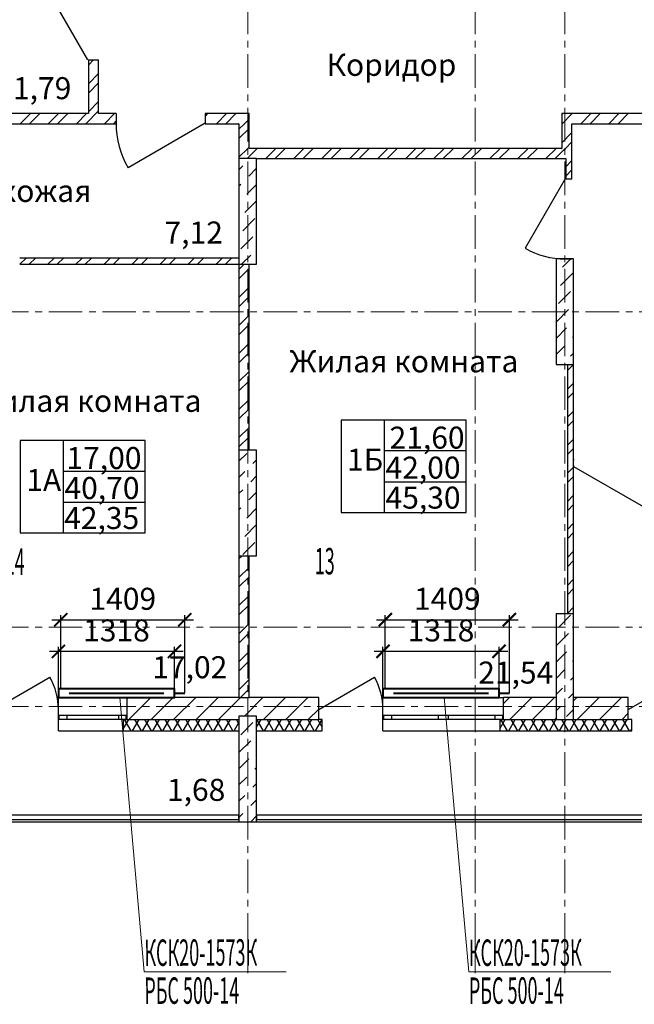
# Model space of a CAD drawing. Units: millimetres. Extents: x 2018257 to 2102257, y 875288 to 1202715.
# Drawn here: x 2034687 to 2041666, y 973569 to 984749 of the extents above; entities that cross this region are included whole.
import ezdxf

# ---------------------------------------------------------------- set-up
doc = ezdxf.new("R2010")
doc.units = ezdxf.units.MM
doc.header["$LTSCALE"] = 0.4
doc.linetypes.add('CENTER', pattern=[50.8, 31.75, -6.35, 6.35, -6.35])
for name, color, linetype, lineweight in [('1 ОСИ', 7, 'Continuous', 9), ('Отопление', 20, 'Continuous', 40), ('Расчетный', 1, 'Continuous', 30)]:
    doc.layers.add(name, color=color, linetype=linetype, lineweight=lineweight)
doc.layers.add('кон 1', color=8, linetype='Continuous')
doc.styles.add('1', font='isocpeur.ttf')
doc.styles.add('стиль1', font='mipgost.shx', dxfattribs={"oblique": 15})
doc.styles.add('стиль2', font='simplex.shx', dxfattribs={"width": 0.6, "oblique": 10, "height": 250})
doc.dimstyles.new('Copy2- ISO-25', dxfattribs={"dimtxt": 230, "dimasz": 150, "dimexe": 50, "dimexo": 5, "dimgap": 80, "dimtad": 1, "dimdec": 0, "dimtxsty": 'стиль2', "dimblk": 'ARCHTICK', "dimcen": 250, "dimdle": 100, "dimadec": 0, "dimazin": 0, "dimtfac": 1, "dimtdec": 0, "dimtmove": 1, "dimatfit": 2, "dimfxl": 50, "dimarcsym": 0})

# ---------------------------------------------------------------- blocks, each defined once
blk = doc.blocks.new('_ArchTick')
at = {"color": 0, "linetype": 'ByBlock', "const_width": 0.15}
blk.add_lwpolyline([(-0.5, -0.5), (0.5, 0.5)], dxfattribs=at)
blk = doc.blocks.new('*D95')
at = {"layer": 'Defpoints', "color": 0, "ltscale": 0.2, "transparency": 16777216}
for p in [(2036445, 977577), (2035127, 977152), (2036445, 977152)]:
    blk.add_point(p, dxfattribs=at)
at = {"layer": 'Отопление', "color": 0, "lineweight": -2, "ltscale": 0.2, "transparency": 16777216}
for p, q in [((2035027, 977577), (2036545, 977577)), ((2035127, 977157), (2035127, 977627)), ((2036445, 977157), (2036445, 977627))]:
    blk.add_line(p, q, dxfattribs=at)
at = {"layer": 'Отопление', "color": 0, "lineweight": -2, "ltscale": 0.2, "transparency": 16777216, "xscale": 150, "yscale": 150, "zscale": 150, "rotation": 180}
blk.add_blockref('_ArchTick', (2035127, 977577), dxfattribs=at)
at = {"layer": 'Отопление', "color": 0, "lineweight": -2, "ltscale": 0.2, "transparency": 16777216, "xscale": 150, "yscale": 150, "zscale": 150}
blk.add_blockref('_ArchTick', (2036445, 977577), dxfattribs=at)
at = {"layer": 'Отопление', "color": 0, "lineweight": 13, "ltscale": 0.2, "transparency": 16777216, "insert": (2035786, 977782), "char_height": 250, "attachment_point": 5, "style": 'стиль2'}
blk.add_mtext('1318', dxfattribs=at)
blk = doc.blocks.new('*D96')
at = {"layer": 'Defpoints', "color": 0, "ltscale": 0.2, "transparency": 16777216}
for p in [(2036562, 977936), (2035153, 977157), (2036562, 977102)]:
    blk.add_point(p, dxfattribs=at)
at = {"layer": 'Отопление', "color": 0, "lineweight": -2, "ltscale": 0.2, "transparency": 16777216}
for p, q in [((2035053, 977936), (2036662, 977936)), ((2035153, 977162), (2035153, 977986)), ((2036562, 977107), (2036562, 977986))]:
    blk.add_line(p, q, dxfattribs=at)
at = {"layer": 'Отопление', "color": 0, "lineweight": -2, "ltscale": 0.2, "transparency": 16777216, "xscale": 150, "yscale": 150, "zscale": 150, "rotation": 180}
blk.add_blockref('_ArchTick', (2035153, 977936), dxfattribs=at)
at = {"layer": 'Отопление', "color": 0, "lineweight": -2, "ltscale": 0.2, "transparency": 16777216, "xscale": 150, "yscale": 150, "zscale": 150}
blk.add_blockref('_ArchTick', (2036562, 977936), dxfattribs=at)
at = {"layer": 'Отопление', "color": 0, "lineweight": 13, "ltscale": 0.2, "transparency": 16777216, "insert": (2035858, 978141), "char_height": 250, "attachment_point": 5, "style": 'стиль2'}
blk.add_mtext('1409', dxfattribs=at)
blk = doc.blocks.new('*D97')
at = {"layer": 'Defpoints', "color": 0, "ltscale": 0.2, "transparency": 16777216}
for p in [(2040130, 977577), (2038812, 977152), (2040130, 977152)]:
    blk.add_point(p, dxfattribs=at)
at = {"layer": 'Отопление', "color": 0, "lineweight": -2, "ltscale": 0.2, "transparency": 16777216}
for p, q in [((2038712, 977577), (2040230, 977577)), ((2038812, 977157), (2038812, 977627)), ((2040130, 977157), (2040130, 977627))]:
    blk.add_line(p, q, dxfattribs=at)
at = {"layer": 'Отопление', "color": 0, "lineweight": -2, "ltscale": 0.2, "transparency": 16777216, "xscale": 150, "yscale": 150, "zscale": 150, "rotation": 180}
blk.add_blockref('_ArchTick', (2038812, 977577), dxfattribs=at)
at = {"layer": 'Отопление', "color": 0, "lineweight": -2, "ltscale": 0.2, "transparency": 16777216, "xscale": 150, "yscale": 150, "zscale": 150}
blk.add_blockref('_ArchTick', (2040130, 977577), dxfattribs=at)
at = {"layer": 'Отопление', "color": 0, "lineweight": 13, "ltscale": 0.2, "transparency": 16777216, "insert": (2039471, 977782), "char_height": 250, "attachment_point": 5, "style": 'стиль2'}
blk.add_mtext('1318', dxfattribs=at)
blk = doc.blocks.new('*D98')
at = {"layer": 'Defpoints', "color": 0, "ltscale": 0.2, "transparency": 16777216}
for p in [(2040247, 977936), (2038838, 977157), (2040247, 977102)]:
    blk.add_point(p, dxfattribs=at)
at = {"layer": 'Отопление', "color": 0, "lineweight": -2, "ltscale": 0.2, "transparency": 16777216}
for p, q in [((2038738, 977936), (2040347, 977936)), ((2038838, 977162), (2038838, 977986)), ((2040247, 977107), (2040247, 977986))]:
    blk.add_line(p, q, dxfattribs=at)
at = {"layer": 'Отопление', "color": 0, "lineweight": -2, "ltscale": 0.2, "transparency": 16777216, "xscale": 150, "yscale": 150, "zscale": 150, "rotation": 180}
blk.add_blockref('_ArchTick', (2038838, 977936), dxfattribs=at)
at = {"layer": 'Отопление', "color": 0, "lineweight": -2, "ltscale": 0.2, "transparency": 16777216, "xscale": 150, "yscale": 150, "zscale": 150}
blk.add_blockref('_ArchTick', (2040247, 977936), dxfattribs=at)
at = {"layer": 'Отопление', "color": 0, "lineweight": 13, "ltscale": 0.2, "transparency": 16777216, "insert": (2039543, 978141), "char_height": 250, "attachment_point": 5, "style": 'стиль2'}
blk.add_mtext('1409', dxfattribs=at)

msp = doc.modelspace()

# ---------------------------------------------------------------- linework, layer by layer
at = {"layer": '1 ОСИ', "color": 132, "linetype": 'CENTER', "lineweight": 0, "ltscale": 30}
for p, q in [((2037277.2, 974222), (2037277.2, 997187.1)), ((2039857.2, 974222), (2039857.2, 997187.1)), ((2040877.2, 974222), (2040877.2, 997187.1)), ((2024044.2, 981432.3), (2055473.7, 981432.3)), ((2024044.2, 977852.3), (2055397.2, 977852.3)), ((2024044.2, 976952.3), (2042448.1, 976952.3)), ((2037277.2, 974222), (2037277.2, 973922)), ((2039857.2, 974222), (2039857.2, 973922)), ((2040877.2, 974222), (2040877.2, 973922))]:
    msp.add_line(p, q, dxfattribs=at)
at = {"layer": 'кон 1'}
for p, q in [((2035462.2, 984292.3), (2034957.2, 985167)), ((2035467.2, 984292.3), (2035467.2, 983687.3)), ((2035467.2, 984292.3), (2035577.2, 984292.3)), ((2035467.2, 984292.3), (2035577.2, 984292.3)), ((2035467.2, 984292.3), (2035577.2, 984292.3)), ((2035467.2, 984234.4), (2035525, 984292.3)), ((2035577.2, 984292.3), (2035582.2, 984292.3)), ((2035577.2, 984292.3), (2035582.2, 984292.3)), ((2035582.2, 983687.3), (2035582.2, 984292.3)), ((2035467.2, 984022.3), (2035582.2, 984137.3)), ((2035467.2, 983916.2), (2035582.2, 984031.2)), ((2035467.2, 983704.1), (2035582.2, 983819.1)), ((2035467.2, 983682.3), (2032647.2, 983682.3)), ((2034694, 983567.3), (2034809, 983682.3)), ((2034800, 983567.3), (2034915, 983682.3)), ((2035012.2, 983567.3), (2035127.2, 983682.3)), ((2035118.2, 983567.3), (2035233.2, 983682.3)), ((2035330.4, 983567.3), (2035445.4, 983682.3)), ((2035467.2, 983687.3), (2035467.2, 983682.3)), ((2035467.2, 983687.3), (2035467.2, 983682.3)), ((2035467.2, 983598), (2035551.4, 983682.3)), ((2035551.4, 983682.3), (2035556.4, 983687.3)), ((2035556.4, 983687.3), (2035582.2, 983713)), ((2035582.2, 983682.3), (2035582.2, 983687.3)), ((2035582.2, 983682.3), (2035582.2, 983687.3)), ((2035782.2, 983682.3), (2035582.2, 983682.3)), ((2035648.5, 983567.3), (2035763.5, 983682.3)), ((2035782.2, 983682.3), (2035782.2, 983572.3)), ((2035782.2, 983682.3), (2035782.2, 983572.3)), ((2035782.2, 983682.3), (2035782.2, 983572.3)), ((2037177.2, 983682.3), (2036792.2, 983682.3)), ((2036792.2, 983682.3), (2036792.2, 983572.3)), ((2036792.2, 983682.3), (2036792.2, 983572.3)), ((2036792.2, 983682.3), (2036792.2, 983572.3)), ((2036792.2, 983650.3), (2036824.2, 983682.3)), ((2036921.3, 983567.3), (2037036.3, 983682.3)), ((2037027.4, 983567.3), (2037142.4, 983682.3)), ((2037292.2, 983682.3), (2037177.2, 983682.3)), ((2037292.2, 983682.3), (2037177.2, 983682.3)), ((2037239.5, 983567.3), (2037292.2, 983619.9)), ((2037292.2, 983567.3), (2037292.2, 983682.3)), ((2040957.2, 983682.3), (2040842.2, 983682.3)), ((2040842.2, 983682.3), (2040842.2, 983567.3)), ((2040842.2, 983669.7), (2040854.7, 983682.3)), ((2040845.8, 983567.3), (2040957.2, 983678.7)), ((2042352.2, 983682.3), (2040957.2, 983682.3)), ((2040957.2, 983678.7), (2040960.8, 983682.3)), ((2041057.9, 983567.3), (2041172.9, 983682.3)), ((2041164, 983567.3), (2041279, 983682.3)), ((2041376.1, 983567.3), (2041491.1, 983682.3)), ((2041482.2, 983567.3), (2041597.2, 983682.3)), ((2032647.2, 983567.3), (2035467.2, 983567.3)), ((2035436.4, 983567.3), (2035467.2, 983598)), ((2035467.2, 983567.3), (2035582.2, 983567.3)), ((2035582.2, 983567.3), (2035782.2, 983567.3)), ((2035754.6, 983567.3), (2035782.2, 983594.9)), ((2035782.2, 983572.3), (2035782.2, 983567.3)), ((2035782.2, 983572.3), (2035782.2, 983567.3)), ((2036792.2, 983572.3), (2035917.5, 983067.3)), ((2036792.2, 983572.3), (2036792.2, 983567.3)), ((2036792.2, 983572.3), (2036792.2, 983567.3)), ((2036792.2, 983567.3), (2037172.2, 983567.3)), ((2037177.2, 983567.3), (2037172.2, 983567.3)), ((2037177.2, 983567.3), (2037172.2, 983567.3)), ((2037177.2, 983567.3), (2037177.2, 983287.3)), ((2037177.2, 983504.9), (2037239.5, 983567.3)), ((2037177.2, 983398.9), (2037292.2, 983513.9)), ((2037292.2, 983292.3), (2037292.2, 983567.3)), ((2040842.2, 983562.3), (2040837.2, 983562.3)), ((2040842.2, 983567.3), (2040842.2, 983562.3)), ((2040842.2, 983567.3), (2040842.2, 983562.3)), ((2040842.2, 983563.7), (2040845.8, 983567.3)), ((2040842.2, 983562.3), (2040842.2, 983287.3)), ((2040957.2, 983562.3), (2040957.2, 983567.3)), ((2040957.2, 983562.3), (2040957.2, 983567.3)), ((2040957.2, 983567.3), (2042352.2, 983567.3)), ((2040957.2, 983287.3), (2040957.2, 983562.3)), ((2040842.2, 983351.6), (2040957.2, 983466.6)), ((2037177.2, 983287.3), (2037177.2, 983172.3)), ((2037177.2, 983287.3), (2037177.2, 983172.3)), ((2037177.2, 983186.7), (2037277.7, 983287.3)), ((2037277.7, 983287.3), (2037292.2, 983301.7)), ((2037292.2, 983292.3), (2037292.2, 983287.3)), ((2037292.2, 983292.3), (2037292.2, 983287.3)), ((2040837.2, 983287.3), (2037292.2, 983287.3)), ((2037292.2, 983195.7), (2037383.8, 983287.3)), ((2037480.9, 983172.3), (2037595.9, 983287.3)), ((2037587, 983172.3), (2037702, 983287.3)), ((2037799.1, 983172.3), (2037914.1, 983287.3)), ((2037905.2, 983172.3), (2038020.2, 983287.3)), ((2038117.3, 983172.3), (2038232.3, 983287.3)), ((2038223.4, 983172.3), (2038338.4, 983287.3)), ((2038435.5, 983172.3), (2038550.5, 983287.3)), ((2038541.6, 983172.3), (2038656.6, 983287.3)), ((2038753.7, 983172.3), (2038868.7, 983287.3)), ((2038859.8, 983172.3), (2038974.8, 983287.3)), ((2039071.9, 983172.3), (2039186.9, 983287.3)), ((2039178, 983172.3), (2039293, 983287.3)), ((2039390.1, 983172.3), (2039505.1, 983287.3)), ((2039496.2, 983172.3), (2039611.2, 983287.3)), ((2039708.3, 983172.3), (2039823.3, 983287.3)), ((2039814.4, 983172.3), (2039929.4, 983287.3)), ((2040026.5, 983172.3), (2040141.5, 983287.3)), ((2040132.6, 983172.3), (2040247.6, 983287.3)), ((2040344.7, 983172.3), (2040459.7, 983287.3)), ((2040450.8, 983172.3), (2040565.8, 983287.3)), ((2040662.9, 983172.3), (2040777.9, 983287.3)), ((2040837.2, 983287.3), (2040842.2, 983287.3)), ((2040837.2, 983287.3), (2040842.2, 983287.3)), ((2040863.1, 983266.4), (2040884, 983287.3)), ((2040884, 983287.3), (2040957.2, 983360.5)), ((2040957.2, 983172.3), (2040957.2, 983287.3)), ((2037177.2, 983172.3), (2037177.2, 981972.3)), ((2037377.2, 983172.3), (2037177.2, 983172.3)), ((2037268.8, 983172.3), (2037292.2, 983195.7)), ((2037377.2, 983172.3), (2040887.2, 983172.3)), ((2037377.2, 981972.3), (2037377.2, 983172.3)), ((2040769, 983172.3), (2040863.1, 983266.4)), ((2040887.2, 983172.3), (2040887.2, 983167.3)), ((2040887.2, 983172.3), (2040887.2, 983167.3)), ((2040887.2, 983167.3), (2040887.2, 982942.3)), ((2040957.2, 983167.3), (2040957.2, 983172.3)), ((2040957.2, 983167.3), (2040957.2, 983172.3)), ((2040957.2, 982942.3), (2040957.2, 983167.3)), ((2037177.2, 983045.3), (2037220, 983088.1)), ((2037288.9, 982973.2), (2037377.2, 983061.5)), ((2040887.2, 983078.4), (2040957.2, 983148.4)), ((2040882.2, 982942.3), (2040427.2, 982154.2)), ((2040887.2, 982972.3), (2040957.2, 983042.3)), ((2040887.2, 982942.3), (2040957.2, 982942.3)), ((2040887.2, 982942.3), (2040957.2, 982942.3)), ((2040887.2, 982942.3), (2040957.2, 982942.3)), ((2037177.2, 982861.5), (2037197, 982881.3)), ((2037265.9, 982766.4), (2037377.2, 982877.6)), ((2037243, 982559.6), (2037377.2, 982693.8)), ((2037220, 982352.7), (2037357.9, 982490.6)), ((2037197, 982145.9), (2037334.9, 982283.8)), ((2037207.2, 981972.3), (2037311.9, 982077)), ((2037177.2, 982042.3), (2034687.2, 982042.3)), ((2034687.2, 981972.3), (2037172.2, 981972.3)), ((2034689.9, 981972.3), (2034759.9, 982042.3)), ((2034796, 981972.3), (2034866, 982042.3)), ((2035008.1, 981972.3), (2035078.1, 982042.3)), ((2035114.2, 981972.3), (2035184.2, 982042.3)), ((2035326.3, 981972.3), (2035396.3, 982042.3)), ((2035432.4, 981972.3), (2035502.4, 982042.3)), ((2035644.5, 981972.3), (2035714.5, 982042.3)), ((2035750.6, 981972.3), (2035820.6, 982042.3)), ((2035962.7, 981972.3), (2036032.7, 982042.3)), ((2036068.8, 981972.3), (2036138.8, 982042.3)), ((2036280.9, 981972.3), (2036350.9, 982042.3)), ((2036387, 981972.3), (2036457, 982042.3)), ((2036599.1, 981972.3), (2036669.1, 982042.3)), ((2036705.2, 981972.3), (2036775.2, 982042.3)), ((2036917.3, 981972.3), (2036987.3, 982042.3)), ((2037023.4, 981972.3), (2037093.4, 982042.3)), ((2037177.2, 981972.3), (2037172.2, 981972.3)), ((2037177.2, 981972.3), (2037172.2, 981972.3)), ((2037177.2, 981972.3), (2037177.2, 981970.5)), ((2037177.2, 981972.3), (2037377.2, 981972.3)), ((2037177.2, 981913.9), (2037235.5, 981972.3)), ((2037177.2, 981970.5), (2037177.2, 979862.3)), ((2037292.2, 979862.3), (2037292.2, 981972.3)), ((2040777.2, 982032.3), (2040777.2, 980832.3)), ((2040977.2, 982032.3), (2040777.2, 982032.3)), ((2040851, 981939.1), (2040944.2, 982032.3)), ((2040887.2, 982032.3), (2040957.2, 982032.3)), ((2040887.2, 982032.3), (2040957.2, 982032.3)), ((2040887.2, 982032.3), (2040957.2, 982032.3)), ((2040977.2, 980832.3), (2040977.2, 982032.3)), ((2037177.2, 981807.9), (2037292.2, 981922.9)), ((2040828, 981732.3), (2040965.9, 981870.1)), ((2037177.2, 981595.7), (2037292.2, 981710.7)), ((2037177.2, 981489.7), (2037292.2, 981604.7)), ((2040805, 981525.4), (2040942.9, 981663.3)), ((2037177.2, 981277.5), (2037292.2, 981392.5)), ((2040782, 981318.6), (2040919.9, 981456.5)), ((2037177.2, 981171.5), (2037292.2, 981286.5)), ((2040777.2, 981129.9), (2040896.9, 981249.7)), ((2037177.2, 980959.3), (2037292.2, 981074.3)), ((2040777.2, 980946), (2040874, 981042.8)), ((2040965.9, 981134.8), (2040977.2, 981146)), ((2037177.2, 980853.3), (2037292.2, 980968.3)), ((2040942.9, 980927.9), (2040977.2, 980962.2)), ((2040777.2, 980832.3), (2040977.2, 980832.3)), ((2040847.3, 980832.3), (2040851, 980836)), ((2040907.2, 980832.3), (2040907.2, 979752.3)), ((2040907.2, 980764.9), (2040974.6, 980832.3)), ((2040977.2, 979752.3), (2040977.2, 980832.3)), ((2037177.2, 980641.1), (2037292.2, 980756.1)), ((2037177.2, 980535.1), (2037292.2, 980650.1)), ((2040907.2, 980552.8), (2040977.2, 980622.8)), ((2040907.2, 980446.7), (2040977.2, 980516.7)), ((2037177.2, 980322.9), (2037292.2, 980437.9)), ((2037177.2, 980216.9), (2037292.2, 980331.9)), ((2040907.2, 980234.6), (2040977.2, 980304.6)), ((2039757.6, 980201.7), (2038337.2, 980201.7)), ((2038337.2, 980201.7), (2038337.2, 979152.1)), ((2039757.6, 980201.7), (2038826.4, 980201.7)), ((2038826.4, 980201.7), (2038826.4, 979152.1)), ((2039757.6, 979152.1), (2039757.6, 980201.7)), ((2039757.6, 979152.1), (2039757.6, 980201.7)), ((2040907.2, 980128.5), (2040977.2, 980198.5)), ((2037177.2, 980004.7), (2037292.2, 980119.7)), ((2036111.9, 979970), (2034691.6, 979970)), ((2034691.6, 979970), (2034691.6, 978920.5)), ((2036111.9, 979970), (2035180.7, 979970)), ((2035180.7, 979970), (2035180.7, 978920.5)), ((2036111.9, 978920.5), (2036111.9, 979970)), ((2036111.9, 978920.5), (2036111.9, 979970)), ((2037177.2, 979898.7), (2037292.2, 980013.7)), ((2040907.2, 979916.4), (2040977.2, 979986.4)), ((2037177.2, 979862.3), (2037177.2, 978662.3)), ((2037377.2, 979862.3), (2037177.2, 979862.3)), ((2037177.2, 979736.1), (2037265.9, 979824.8)), ((2037377.2, 978662.3), (2037377.2, 979862.3)), ((2039757.6, 979851.7), (2038826.4, 979851.7)), ((2038826.4, 979851.7), (2038826.4, 979502.1)), ((2039757.6, 979502.1), (2039757.6, 979851.7)), ((2040907.2, 979810.3), (2040977.2, 979880.3)), ((2037334.9, 979709.9), (2037377.2, 979752.2)), ((2040907.2, 979752.3), (2040907.2, 979682.3)), ((2040982.2, 979752.3), (2040977.2, 979752.3)), ((2040982.2, 979752.3), (2040977.2, 979752.3)), ((2040977.2, 979682.3), (2040977.2, 979752.3)), ((2040977.2, 979682.3), (2040977.2, 979752.3)), ((2040977.2, 979682.3), (2040977.2, 979752.3)), ((2036111.9, 979620), (2035180.7, 979620)), ((2035180.7, 979620), (2035180.7, 979270.5)), ((2036111.9, 979270.5), (2036111.9, 979620)), ((2037177.2, 979552.2), (2037243, 979618)), ((2040907.2, 979682.3), (2040907.2, 978002.3)), ((2040907.2, 979598.2), (2040977.2, 979668.2)), ((2040977.2, 979682.3), (2040982.2, 979682.3)), ((2040977.2, 979682.3), (2040982.2, 979682.3)), ((2040977.2, 978002.3), (2040977.2, 979682.3)), ((2040977.2, 979677.3), (2041765.2, 979222.3)), ((2037311.9, 979503.1), (2037377.2, 979568.4)), ((2038826.4, 979502.1), (2039757.6, 979502.1)), ((2040907.2, 979492.1), (2040977.2, 979562.1)), ((2037177.2, 979368.4), (2037220, 979411.2)), ((2037288.9, 979296.3), (2037377.2, 979384.5)), ((2035180.7, 979270.5), (2036111.9, 979270.5)), ((2040907.2, 979280), (2040977.2, 979350)), ((2037177.2, 979184.5), (2037197, 979204.4)), ((2037265.9, 979089.5), (2037377.2, 979200.7)), ((2038337.2, 979152.1), (2039757.6, 979152.1)), ((2038826.4, 979152.1), (2039757.6, 979152.1)), ((2040907.2, 979173.9), (2040977.2, 979243.9)), ((2040907.2, 978961.8), (2040977.2, 979031.8)), ((2034691.6, 978920.5), (2036111.9, 978920.5)), ((2035180.7, 978920.5), (2036111.9, 978920.5)), ((2037243, 978882.6), (2037377.2, 979016.8)), ((2040907.2, 978855.7), (2040977.2, 978925.7)), ((2037220, 978675.8), (2037357.9, 978813.7)), ((2040907.2, 978643.6), (2040977.2, 978713.6)), ((2037177.2, 978662.3), (2037177.2, 977057.3)), ((2037177.2, 978662.3), (2037377.2, 978662.3)), ((2037177.2, 978625.9), (2037213.6, 978662.3)), ((2037292.2, 977057.3), (2037292.2, 978662.3)), ((2040907.2, 978537.5), (2040977.2, 978607.5)), ((2037177.2, 978413.8), (2037292.2, 978528.8)), ((2037177.2, 978307.7), (2037292.2, 978422.7)), ((2040907.2, 978325.4), (2040977.2, 978395.4)), ((2040907.2, 978219.3), (2040977.2, 978289.3)), ((2037177.2, 978095.6), (2037292.2, 978210.6)), ((2037177.2, 977989.5), (2037292.2, 978104.5)), ((2040907.2, 978007.2), (2040977.2, 978077.2)), ((2040777.2, 978002.3), (2040777.2, 976802.3)), ((2040977.2, 978002.3), (2040777.2, 978002.3)), ((2040805, 977848.5), (2040942.9, 977986.4)), ((2040977.2, 976802.3), (2040977.2, 978002.3)), ((2037177.2, 977777.4), (2037292.2, 977892.4)), ((2037177.2, 977671.3), (2037292.2, 977786.3)), ((2040782, 977641.6), (2040919.9, 977779.5)), ((2037177.2, 977459.2), (2037292.2, 977574.2)), ((2037177.2, 977353.1), (2037292.2, 977468.1)), ((2040777.2, 977452.9), (2040896.9, 977572.7)), ((2040965.9, 977457.8), (2040977.2, 977469.1)), ((2040777.2, 977269.1), (2040874, 977365.9)), ((2034397.2, 976917.3), (2035029.4, 977282.3)), ((2037177.2, 977141), (2037292.2, 977256)), ((2038082.2, 976917.3), (2038714.4, 977282.3)), ((2040942.9, 977251), (2040977.2, 977285.2)), ((2041597.2, 976917.3), (2042229.4, 977282.3)), ((2037199.6, 977057.3), (2037292.2, 977149.9)), ((2040777.2, 977085.2), (2040851, 977159)), ((2035127.2, 977052.3), (2035907.2, 977052.3)), ((2035127.2, 976852.3), (2035127.2, 977052.3)), ((2035127.2, 976917.3), (2035127.2, 977052.3)), ((2037177.2, 977052.3), (2035907.2, 977052.3)), ((2035907.2, 976852.3), (2035907.2, 977052.3)), ((2035907.2, 976852.3), (2035907.2, 977052.3)), ((2035907.2, 977037.7), (2035921.8, 977052.3)), ((2035926.3, 976802.3), (2036176.3, 977052.3)), ((2036180.9, 976802.3), (2036430.9, 977052.3)), ((2036435.4, 976802.3), (2036685.4, 977052.3)), ((2036690, 976802.3), (2036940, 977052.3)), ((2036944.6, 976802.3), (2037194.6, 977052.3)), ((2037177.2, 977057.3), (2037177.2, 977052.3)), ((2037177.2, 977057.3), (2037177.2, 977052.3)), ((2037177.2, 977052.3), (2037292.2, 977052.3)), ((2037177.2, 977052.3), (2037292.2, 977052.3)), ((2037194.6, 977052.3), (2037199.6, 977057.3)), ((2037239.1, 976842.3), (2037449.1, 977052.3)), ((2037292.2, 977052.3), (2037292.2, 977057.3)), ((2037292.2, 977052.3), (2037292.2, 977057.3)), ((2037292.2, 977057.3), (2037297.2, 977057.3)), ((2038082.2, 977052.3), (2037292.2, 977052.3)), ((2037453.7, 976802.3), (2037703.7, 977052.3)), ((2037708.2, 976802.3), (2037958.2, 977052.3)), ((2038082.2, 976917.3), (2038082.2, 977052.3)), ((2038082.2, 976917.3), (2038082.2, 977052.3)), ((2038812.2, 977052.3), (2040182.2, 977052.3)), ((2038812.2, 976852.3), (2038812.2, 977052.3)), ((2038812.2, 976917.3), (2038812.2, 977052.3)), ((2040777.2, 977052.3), (2040182.2, 977052.3)), ((2040182.2, 976852.3), (2040182.2, 977052.3)), ((2040182.2, 976852.3), (2040182.2, 977052.3)), ((2040182.2, 976985.2), (2040249.3, 977052.3)), ((2040253.8, 976802.3), (2040503.8, 977052.3)), ((2040508.4, 976802.3), (2040758.4, 977052.3)), ((2040919.9, 977044.1), (2040977.2, 977101.4)), ((2041597.2, 977052.3), (2040977.2, 977052.3)), ((2040977.2, 977016.5), (2041012.9, 977052.3)), ((2041017.5, 976802.3), (2041267.5, 977052.3)), ((2041272, 976802.3), (2041522, 977052.3)), ((2041597.2, 976917.3), (2041597.2, 977052.3)), ((2041597.2, 976917.3), (2041597.2, 977052.3)), ((2035127.2, 976802.3), (2035127.2, 976917.3)), ((2035127.2, 976802.3), (2035127.2, 976917.3)), ((2037962.8, 976802.3), (2038082.2, 976921.7)), ((2038082.2, 976802.3), (2038082.2, 976917.3)), ((2038082.2, 976802.3), (2038082.2, 976917.3)), ((2038082.2, 976802.3), (2038082.2, 976917.3)), ((2038812.2, 976802.3), (2038812.2, 976917.3)), ((2038812.2, 976802.3), (2038812.2, 976917.3)), ((2040777.2, 976901.4), (2040828, 976952.2)), ((2040896.9, 976837.3), (2040977.2, 976917.5)), ((2041597.2, 976802.3), (2041597.2, 976917.3)), ((2041597.2, 976802.3), (2041597.2, 976917.3)), ((2041597.2, 976802.3), (2041597.2, 976917.3)), ((2035127.2, 976852.3), (2035137.2, 976852.3)), ((2035127.2, 976802.3), (2035127.2, 976852.3)), ((2035127.2, 976802.3), (2035127.2, 976852.3)), ((2035137.2, 976802.3), (2035127.2, 976802.3)), ((2035127.2, 976672.3), (2035127.2, 976802.3)), ((2035127.2, 976672.3), (2035127.2, 976802.3)), ((2035137.2, 976852.3), (2035222.2, 976852.3)), ((2035137.2, 976802.3), (2035137.2, 976852.3)), ((2035222.2, 976802.3), (2035137.2, 976802.3)), ((2035222.2, 976852.3), (2035222.2, 976802.3)), ((2035222.2, 976852.3), (2035812.2, 976852.3)), ((2035812.2, 976802.3), (2035222.2, 976802.3)), ((2035812.2, 976802.3), (2035812.2, 976852.3)), ((2035812.2, 976852.3), (2035897.2, 976852.3)), ((2035897.2, 976802.3), (2035812.2, 976802.3)), ((2035867.2, 976672.3), (2035867.2, 976802.3)), ((2035867.2, 976802.3), (2035907.2, 976802.3)), ((2035867.2, 976802.3), (2035907.2, 976802.3)), ((2035867.2, 976802.3), (2035907.2, 976802.3)), ((2035867.2, 976672.3), (2035867.2, 976802.3)), ((2035867.2, 976699.1), (2035926.7, 976802.3)), ((2035954, 976672.3), (2035878.9, 976802.3)), ((2035897.2, 976852.3), (2035907.2, 976852.3)), ((2035897.2, 976802.3), (2035897.2, 976852.3)), ((2035907.2, 976802.3), (2035897.2, 976802.3)), ((2035907.2, 976802.3), (2035907.2, 976852.3)), ((2035907.2, 976802.3), (2035907.2, 976852.3)), ((2035907.2, 976802.3), (2035907.2, 976852.3)), ((2035907.2, 976802.3), (2037177.2, 976802.3)), ((2035967.1, 976672.3), (2036042.2, 976802.3)), ((2036069.5, 976672.3), (2035994.4, 976802.3)), ((2036082.6, 976672.3), (2036157.7, 976802.3)), ((2036184.9, 976672.3), (2036109.9, 976802.3)), ((2036198.1, 976672.3), (2036273.1, 976802.3)), ((2036300.4, 976672.3), (2036225.3, 976802.3)), ((2036313.5, 976672.3), (2036388.6, 976802.3)), ((2036415.9, 976672.3), (2036340.8, 976802.3)), ((2036429, 976672.3), (2036504.1, 976802.3)), ((2036531.3, 976672.3), (2036456.3, 976802.3)), ((2036544.5, 976672.3), (2036619.5, 976802.3)), ((2036646.8, 976672.3), (2036571.8, 976802.3)), ((2036660, 976672.3), (2036735, 976802.3)), ((2036762.3, 976672.3), (2036687.2, 976802.3)), ((2036775.4, 976672.3), (2036850.5, 976802.3)), ((2036877.8, 976672.3), (2036802.7, 976802.3)), ((2036890.9, 976672.3), (2036966, 976802.3)), ((2036993.2, 976672.3), (2036918.2, 976802.3)), ((2037006.4, 976672.3), (2037081.4, 976802.3)), ((2037108.7, 976672.3), (2037033.6, 976802.3)), ((2037177.2, 976753.7), (2037149.1, 976802.3)), ((2037177.2, 976842.3), (2037177.2, 975642.3)), ((2037377.2, 976842.3), (2037177.2, 976842.3)), ((2037220, 976837.3), (2037225, 976842.3)), ((2037377.2, 975642.3), (2037377.2, 976842.3)), ((2037377.2, 976802.3), (2038082.2, 976802.3)), ((2037377.2, 976714.5), (2037427.8, 976802.3)), ((2037455.1, 976672.3), (2037380, 976802.3)), ((2037468.2, 976672.3), (2037543.3, 976802.3)), ((2037570.6, 976672.3), (2037495.5, 976802.3)), ((2037583.7, 976672.3), (2037658.8, 976802.3)), ((2037686, 976672.3), (2037611, 976802.3)), ((2037699.2, 976672.3), (2037774.2, 976802.3)), ((2037801.5, 976672.3), (2037726.5, 976802.3)), ((2037814.7, 976672.3), (2037889.7, 976802.3)), ((2037917, 976672.3), (2037841.9, 976802.3)), ((2037930.1, 976672.3), (2038005.2, 976802.3)), ((2038032.5, 976672.3), (2037957.4, 976802.3)), ((2038045.6, 976672.3), (2038120.7, 976802.3)), ((2038122.2, 976716.9), (2038072.9, 976802.3)), ((2038122.2, 976802.3), (2038082.2, 976802.3)), ((2038122.2, 976802.3), (2038082.2, 976802.3)), ((2038122.2, 976802.3), (2038082.2, 976802.3)), ((2038122.2, 976672.3), (2038122.2, 976802.3)), ((2038122.2, 976672.3), (2038122.2, 976802.3)), ((2038812.2, 976852.3), (2038822.2, 976852.3)), ((2038812.2, 976802.3), (2038812.2, 976852.3)), ((2038812.2, 976802.3), (2038812.2, 976852.3)), ((2038822.2, 976802.3), (2038812.2, 976802.3)), ((2038812.2, 976672.3), (2038812.2, 976802.3)), ((2038812.2, 976672.3), (2038812.2, 976802.3)), ((2038822.2, 976852.3), (2038907.2, 976852.3)), ((2038822.2, 976802.3), (2038822.2, 976852.3)), ((2038907.2, 976802.3), (2038822.2, 976802.3)), ((2038907.2, 976852.3), (2038907.2, 976802.3)), ((2038907.2, 976852.3), (2039442.2, 976852.3)), ((2039442.2, 976802.3), (2038907.2, 976802.3)), ((2039442.2, 976802.3), (2039442.2, 976852.3)), ((2039442.2, 976852.3), (2039497.2, 976852.3)), ((2039497.2, 976802.3), (2039442.2, 976802.3)), ((2039497.2, 976852.3), (2039552.2, 976852.3)), ((2039552.2, 976802.3), (2039497.2, 976802.3)), ((2039552.2, 976852.3), (2039552.2, 976802.3)), ((2039552.2, 976852.3), (2040087.2, 976852.3)), ((2040087.2, 976802.3), (2039552.2, 976802.3)), ((2040087.2, 976802.3), (2040087.2, 976852.3)), ((2040087.2, 976852.3), (2040172.2, 976852.3)), ((2040172.2, 976802.3), (2040087.2, 976802.3)), ((2040142.2, 976672.3), (2040142.2, 976802.3)), ((2040142.2, 976802.3), (2040182.2, 976802.3)), ((2040142.2, 976802.3), (2040182.2, 976802.3)), ((2040142.2, 976802.3), (2040182.2, 976802.3)), ((2040142.2, 976672.3), (2040142.2, 976802.3)), ((2040142.2, 976703.7), (2040199.1, 976802.3)), ((2040226.4, 976672.3), (2040151.3, 976802.3)), ((2040172.2, 976852.3), (2040182.2, 976852.3)), ((2040172.2, 976802.3), (2040172.2, 976852.3)), ((2040182.2, 976802.3), (2040172.2, 976802.3)), ((2040182.2, 976802.3), (2040182.2, 976852.3)), ((2040182.2, 976802.3), (2040182.2, 976852.3)), ((2040182.2, 976802.3), (2040182.2, 976852.3)), ((2040182.2, 976802.3), (2040777.2, 976802.3)), ((2040239.5, 976672.3), (2040314.6, 976802.3)), ((2040341.9, 976672.3), (2040266.8, 976802.3)), ((2040355, 976672.3), (2040430.1, 976802.3)), ((2040457.3, 976672.3), (2040382.3, 976802.3)), ((2040470.5, 976672.3), (2040545.5, 976802.3)), ((2040572.8, 976672.3), (2040497.7, 976802.3)), ((2040585.9, 976672.3), (2040661, 976802.3)), ((2040688.3, 976672.3), (2040613.2, 976802.3)), ((2040701.4, 976672.3), (2040776.5, 976802.3)), ((2040803.7, 976672.3), (2040728.7, 976802.3)), ((2040762.9, 976802.3), (2040777.2, 976816.5)), ((2040777.2, 976802.3), (2040977.2, 976802.3)), ((2040816.9, 976672.3), (2040891.9, 976802.3)), ((2040919.2, 976672.3), (2040844.1, 976802.3)), ((2040932.3, 976672.3), (2041007.4, 976802.3)), ((2041034.7, 976672.3), (2040959.6, 976802.3)), ((2040977.2, 976802.3), (2041597.2, 976802.3)), ((2041047.8, 976672.3), (2041122.9, 976802.3)), ((2041150.1, 976672.3), (2041075.1, 976802.3)), ((2041163.3, 976672.3), (2041238.3, 976802.3)), ((2041265.6, 976672.3), (2041190.6, 976802.3)), ((2041278.8, 976672.3), (2041353.8, 976802.3)), ((2041381.1, 976672.3), (2041306, 976802.3)), ((2041394.2, 976672.3), (2041469.3, 976802.3)), ((2041496.6, 976672.3), (2041421.5, 976802.3)), ((2041509.7, 976672.3), (2041584.8, 976802.3)), ((2041526.6, 976802.3), (2041597.2, 976872.9)), ((2041612, 976672.3), (2041537, 976802.3)), ((2041637.2, 976802.3), (2041597.2, 976802.3)), ((2041637.2, 976802.3), (2041597.2, 976802.3)), ((2041637.2, 976802.3), (2041597.2, 976802.3)), ((2041637.2, 976672.3), (2041637.2, 976802.3)), ((2041637.2, 976672.3), (2041637.2, 976802.3)), ((2037121.8, 976672.3), (2037177.2, 976768.1)), ((2037197, 976630.5), (2037334.9, 976768.4)), ((2041625.2, 976672.3), (2041637.2, 976693.1)), ((2035127.2, 976672.3), (2035867.2, 976672.3)), ((2035867.2, 976672.3), (2037177.2, 976672.3)), ((2037377.2, 976672.3), (2038122.2, 976672.3)), ((2038812.2, 976672.3), (2040142.2, 976672.3)), ((2040142.2, 976672.3), (2041637.2, 976672.3)), ((2037177.2, 976426.8), (2037311.9, 976561.5)), ((2037177.2, 976243), (2037288.9, 976354.7)), ((2037357.9, 976239.8), (2037377.2, 976259.1)), ((2037177.2, 976059.1), (2037265.9, 976147.9)), ((2037334.9, 976033), (2037377.2, 976075.3)), ((2037177.2, 975875.3), (2037243, 975941.1)), ((2037311.9, 975826.2), (2037377.2, 975891.4)), ((2037177.2, 975717.3), (2033652.2, 975717.3)), ((2037177.2, 975691.4), (2037220, 975734.2)), ((2037177.2, 975667.3), (2037177.2, 975717.3)), ((2037311.9, 975642.3), (2037377.2, 975707.6)), ((2044377.2, 975717.3), (2037377.2, 975717.3)), ((2037377.2, 975717.3), (2037377.2, 975667.3)), ((2033577.2, 975642.3), (2048177.2, 975642.3)), ((2033602.2, 975667.3), (2037177.2, 975667.3)), ((2037177.2, 975642.3), (2037377.2, 975642.3)), ((2037377.2, 975667.3), (2044377.2, 975667.3))]:
    msp.add_line(p, q, dxfattribs=at)
for centre, radius, start, end in [((2036792.2, 983572.3), 1010, 180, 210), ((2040882.2, 982942.3), 910, 240, 270), ((2034397.2, 976917.3), 730, 0, 30), ((2038082.2, 976917.3), 730, 0, 30)]:
    msp.add_arc(centre, radius, start, end, dxfattribs=at)
at = {"layer": 'Отопление'}
for points in [[(2035127.2, 977052.3), (2036445.2, 977052.3), (2036445.2, 977152.3), (2035127.2, 977152.3), (2035127.2, 977052.3)], [(2038812.2, 977052.3), (2040130.2, 977052.3), (2040130.2, 977152.3), (2038812.2, 977152.3), (2038812.2, 977052.3)]]:
    msp.add_lwpolyline(points, dxfattribs=at)
at = {"layer": 'Отопление', "ltscale": 200}
for points in [[(2035247.2, 977102.3), (2036325.2, 977102.3)], [(2036445.2, 977102.3), (2036562.2, 977102.3)], [(2038932.2, 977102.3), (2040010.2, 977102.3)], [(2040130.2, 977102.3), (2040247.2, 977102.3)]]:
    msp.add_lwpolyline(points, dxfattribs=at)
at = {"layer": 'Отопление', "color": 5, "lineweight": 13, "ltscale": 0.2}
for points in [[(2035823.2, 977052.3), (2036100.8, 973937.9), (2037714.5, 973937.9)], [(2039508.2, 977052.3), (2039785.8, 973937.9), (2041399.5, 973937.9)]]:
    msp.add_lwpolyline(points, dxfattribs=at)

# ---------------------------------------------------------------- texts
at = {"layer": 'кон 1', "style": '1'}
for s, p in [('Коридор', (2038170.6, 984111.3)), ('%%U11,79', (2034421.5, 983846.3)), ('Прихожая', (2033805.5, 982679.6)), ('%%U7,12', (2036331.4, 982207.3)), ('Жилая комната', (2037750.4, 980744.4)), ('Жилая комната', (2034152.5, 980296)), ('21,60', (2038886.8, 979878.3)), ('17,00', (2035218, 979646.6)), ('1Б', (2038403.9, 979628.2)), ('42,00', (2038841.2, 979537.7)), ('1А', (2034762.3, 979396.5)), ('40,70', (2035195.6, 979306)), ('45,30', (2038841.2, 979197.1)), ('42,35', (2035192, 978965.4)), ('%%U17,02', (2036192.8, 977271.4)), ('%%U21,54', (2039893.4, 977210.6)), ('%%U1,68', (2036359.2, 975879.1))]:
    msp.add_text(s, height=250, dxfattribs=at).set_placement(p)
at = {"layer": 'Отопление', "color": 5, "lineweight": 30, "ltscale": 0.2, "style": 'стиль1', "oblique": 10, "width": 0.5}
for p in [(2036103.2, 974004.4), (2039788.2, 974004.4)]:
    msp.add_text('КСК20-1573К', height=300, rotation=0.188, dxfattribs=at).set_placement(p)
at = {"layer": 'Отопление', "color": 1, "lineweight": 30, "ltscale": 0.2, "style": 'стиль1', "oblique": 10, "width": 0.5}
for p in [(2036103.2, 973573.3), (2039788.2, 973573.3)]:
    msp.add_text('РБС 500-14', height=300, rotation=0.188, dxfattribs=at).set_placement(p)
at = {"layer": 'Расчетный', "color": 5, "ltscale": 200, "style": 'стиль1', "oblique": 10, "width": 0.5}
for s, p in [('14', (2034516.6, 978445.8)), ('13', (2038036.6, 978450.8))]:
    msp.add_text(s, height=300, rotation=359.812, dxfattribs=at).set_placement(p)

# ---------------------------------------------------------------- dimensions: what is measured, and where the dimension line sits
at = {"layer": 'Отопление', "color": 5, "lineweight": 13, "ltscale": 0.2}
for base, p1, p2, picture, middle in [((2036562.2, 977935.6), (2035153.2, 977157.3), (2036562.2, 977102.3), '*D96', (2035857.7, 978140.6)), ((2040247.2, 977935.6), (2038838.2, 977157.3), (2040247.2, 977102.3), '*D98', (2039542.7, 978140.6)), ((2036445.2, 977577), (2035127.2, 977152.3), (2036445.2, 977152.3), '*D95', (2035786.2, 977782)), ((2040130.2, 977577), (2038812.2, 977152.3), (2040130.2, 977152.3), '*D97', (2039471.2, 977782))]:
    dim = msp.add_linear_dim(base=base, p1=p1, p2=p2, dimstyle='Copy2- ISO-25', override={"dimfxl": 1.25}, dxfattribs=at)
    dim.commit()
    dim.dimension.update_dxf_attribs({"geometry": picture, "text_midpoint": middle})

doc.saveas('drawing.dxf')
